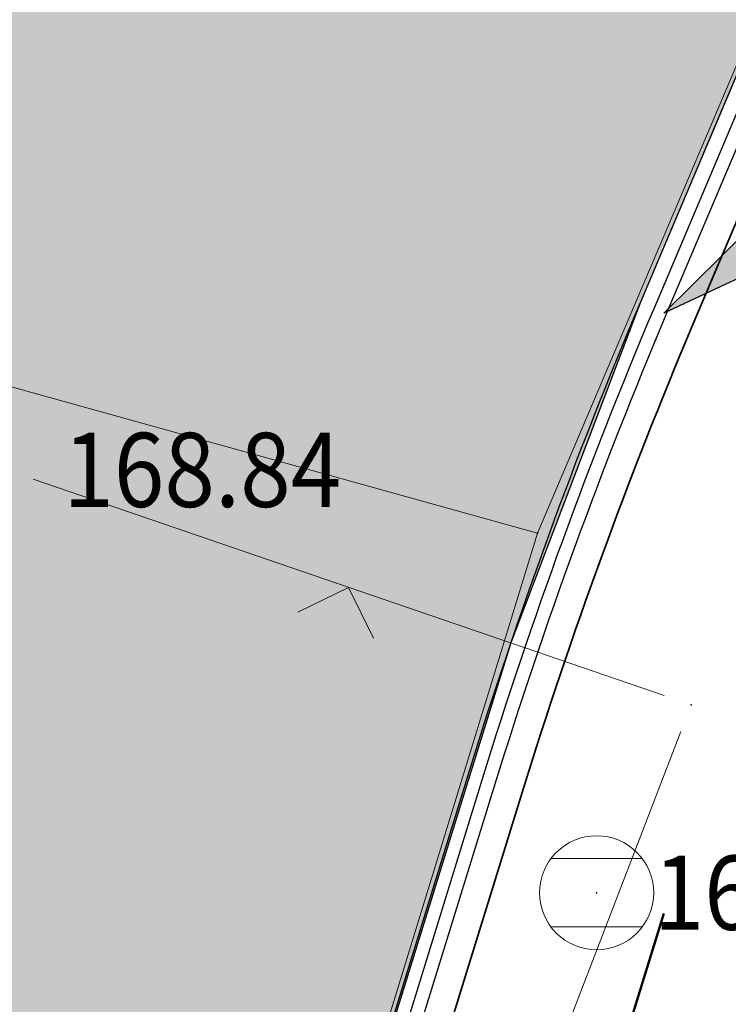
# Model space of a CAD drawing. Units: millimetres. Extents: x 7526996 to 7529524, y 4822978 to 4823892.
# Drawn here: x 7527280 to 7527286, y 4823420 to 4823429 of the extents above; entities that cross this region are included whole.
import ezdxf
from ezdxf.enums import TextEntityAlignment as Align

# ---------------------------------------------------------------- set-up
doc = ezdxf.new("R2010")
doc.units = ezdxf.units.MM
doc.header["$LTSCALE"] = 0.5
doc.header["$PDSIZE"] = 0.03
doc.linetypes.add('CRTICE', pattern=[3, 2, -1])
for name, color, linetype, lineweight in [('0 Saobraćaj', 7, 'Continuous', 30), ('0 TT mreza', 200, 'Continuous', 30), ('101_Parcele_granice', 7, 'Continuous', 15), ('107_Detalj_linije', 1, 'Continuous', 13), ('108_Topografski_znaci', 1, 'Continuous', 13), ('121_Detaljne_tacke_kote', 32, 'Continuous', 13), ('Saobraćaj', 7, 'Continuous', 30)]:
    doc.layers.add(name, color=color, linetype=linetype, lineweight=lineweight)
doc.layers.add('0_stanovanje_SRAFURA', color=7, linetype='Continuous', true_color=0xf3e17c)
for name, color, linetype in [('115_Katastarske_tacke', 7, 'Continuous'), ('120_Detaljne_tacke', 7, 'Continuous'), ('hidro - atm', 200, 'Continuous'), ('hidro - otpadne vode', 84, 'Continuous'), ('hidro - VOD', 160, 'Continuous')]:
    doc.layers.add(name, color=color, linetype=linetype)
doc.styles.add('kote', font='geodet__.shx')

# ---------------------------------------------------------------- blocks, each defined once
blk = doc.blocks.new('T1')
at = {"linetype": 'Continuous'}
blk.add_point((0, 0), dxfattribs=at)
blk.add_attdef('OZN-TAC', (0, 0), '', height=5)
blk = doc.blocks.new('T388')
at = {"linetype": 'Continuous'}
for p, q in [((-0.7999999999999972, 0.6000000000000015), (0.7999999999999972, 0.6000000000000015)), ((0.7999999999999972, -0.6000000000000015), (-0.7999999999999972, -0.6000000000000015))]:
    blk.add_line(p, q, dxfattribs=at)
blk.add_circle((0, 0), 1, dxfattribs=at)
blk = doc.blocks.new('L12')
at = {"linetype": 'Continuous'}
for p, q in [((-0.1749999999999998, 0.1749999999999998), (0, 0)), ((0, 0), (0.1749999999999998, 0.1749999999999998))]:
    blk.add_line(p, q, dxfattribs=at)
blk = doc.blocks.new('smer')
h = blk.add_hatch(color=256)
h.dxf.hatch_style = 1
h.paths.add_polyline_path([(-0.9975029630586496, 3.023024895228444), (1.683819104917347, 0.6066158600151538), (0, 0), (6.368672765791416, 0)])
h.paths.add_polyline_path([(4e-16, 0), (1.683819104917347, -0.6066158600151537), (-0.99750296305865, -3.023024895228445), (6.368672765791416, 0)])
for p, q in [((-0.9975029630586504, 3.023024895228445), (6.368672765791416, 0)), ((1.683819104917347, 0.6066158600151539), (-0.9975029630586504, 3.023024895228445))]:
    blk.add_line(p, q)

msp = doc.modelspace()

# ---------------------------------------------------------------- hatches: boundary and pattern name
at = {"layer": '0_stanovanje_SRAFURA'}
h = msp.add_hatch(color=9, dxfattribs=at)
h.dxf.hatch_style = 1
edge = h.paths.add_edge_path()
edge.add_arc((7527650.285378675, 4823202.758217472), 55.99999993690182, 71.15667285528713, 92.86623748569559, ccw=False)
edge.add_line((7527668.372340442, 4823255.756913749), (7527674.062233907, 4823253.815113426))
edge.add_arc((7527672.947481288, 4823250.31738012), 3.671077728092709, -16.30870897739021, 72.32254763227559, ccw=False)
edge.add_line((7527676.470844465, 4823249.286495252), (7527671.451167813, 4823230.737892259))
edge.add_line((7527671.451167813, 4823230.737892259), (7527670.4985, 4823228.163))
edge.add_line((7527670.4985, 4823228.163), (7527670.2383, 4823216.2651))
edge.add_line((7527670.2383, 4823216.2651), (7527669.501300002, 4823197.1273))
edge.add_line((7527669.501300002, 4823197.1273), (7527669.206, 4823197.111399999))
edge.add_line((7527669.206, 4823197.111399999), (7527668.483771986, 4823177.471157989))
edge.add_line((7527668.483771986, 4823177.471157989), (7527668.088380802, 4823176.825977921))
edge.add_line((7527668.088380802, 4823176.825977921), (7527667.053164458, 4823175.893759313))
edge.add_line((7527667.053164458, 4823175.893759313), (7527666.21414316, 4823175.515792653))
edge.add_line((7527666.21414316, 4823175.515792653), (7527645.32819281, 4823179.613810396))
edge.add_line((7527645.32819281, 4823179.613810396), (7527645.3215, 4823179.3639))
edge.add_line((7527645.3215, 4823179.3639), (7527623.7795, 4823180.321999999))
edge.add_line((7527623.7795, 4823180.321999999), (7527621.219180887, 4823182.998950103))
edge.add_line((7527621.219180887, 4823182.998950103), (7527618.430309812, 4823251.365863298))
edge.add_arc((7527624.428165735, 4823251.526251487), 6.000000004740846, 92.86623751140053, 181.531776841838, ccw=False)
edge.add_line((7527624.128139217, 4823257.518745465), (7527647.485131219, 4823258.688161217))
edge = h.paths.add_edge_path()
edge.add_line((7527672.776252422, 4823176.897516503), (7527674.112496505, 4823212.118483732))
edge.add_line((7527674.112496505, 4823212.118483732), (7527674.703489124, 4823226.31751973))
edge.add_arc((7527694.617830409, 4823224.468462943), 19.99999999530589, 164.8571657758372, 174.6952670594293, ccw=False)
edge.add_line((7527675.312278247, 4823229.692987371), (7527677.724970329, 4823238.608316128))
edge.add_line((7527677.724970329, 4823238.608316128), (7527680.137662414, 4823247.523644885))
edge.add_arc((7527683.724379539, 4823246.564602213), 3.712721721570158, 117.73512927032371, 165.0300407324466, ccw=False)
edge.add_line((7527681.996535238, 4823249.850763598), (7527698.9662, 4823244.5558))
edge.add_line((7527698.9662, 4823244.5558), (7527708.247, 4823241.5))
edge.add_line((7527708.247, 4823241.5), (7527724.3922, 4823235.866700001))
edge.add_line((7527724.3922, 4823235.866700001), (7527739.1992, 4823230.8596))
edge.add_line((7527739.1992, 4823230.8596), (7527755.4092, 4823225.322599999))
edge.add_line((7527755.4092, 4823225.322599999), (7527755.517199999, 4823225.631799999))
edge.add_line((7527755.517199999, 4823225.631799999), (7527768.6875, 4823221.2463))
edge.add_line((7527768.6875, 4823221.2463), (7527769.3595, 4823220.3215))
edge.add_line((7527769.3595, 4823220.3215), (7527772.806012873, 4823219.027768837))
edge.add_line((7527772.806012873, 4823219.027768837), (7527773.884986197, 4823219.37637661))
edge.add_line((7527773.884986197, 4823219.37637661), (7527775.4399, 4823218.903999999))
edge.add_line((7527775.4399, 4823218.903999999), (7527775.4778, 4823218.687199999))
edge.add_line((7527775.4778, 4823218.687199999), (7527795.773400001, 4823212.715))
edge.add_line((7527795.773400001, 4823212.715), (7527795.783400001, 4823212.526899999))
edge.add_line((7527795.783400001, 4823212.526899999), (7527800.445899999, 4823211.0467))
edge.add_line((7527800.445899999, 4823211.0467), (7527851.136598133, 4823197.950568645))
edge.add_line((7527851.136598133, 4823197.950568645), (7527846.0269, 4823176.6605))
edge.add_line((7527846.0269, 4823176.6605), (7527841.5306, 4823155.2163))
edge.add_line((7527841.5306, 4823155.2163), (7527839.4165, 4823145.672199999))
edge.add_line((7527839.4165, 4823145.672199999), (7527840.1299, 4823145.3543))
edge.add_line((7527840.1299, 4823145.3543), (7527838.540584412, 4823136.050682627))
edge.add_arc((7527835.310211542, 4823140.807487343), 5.749999999313791, 257.5246398399882, 304.18064685073745, ccw=False)
edge.add_line((7527834.068098027, 4823135.193250617), (7527793.241455032, 4823144.075229708))
edge.add_line((7527793.241455032, 4823144.075229708), (7527774.616408265, 4823148.821959952))
edge.add_line((7527774.616408265, 4823148.821959952), (7527773.596056363, 4823149.057157552))
edge.add_line((7527773.596056363, 4823149.057157552), (7527754.812400001, 4823153.211900001))
edge.add_line((7527754.812400001, 4823153.211900001), (7527675.66725743, 4823173.102673451))
edge.add_arc((7527676.523490336, 4823176.753613769), 3.749999998455424, 177.8007881941152, 256.801300281722, ccw=False)
edge = h.paths.add_edge_path()
edge.add_line((7527505.200200002, 4823203.8457), (7527506.553000001, 4823208.382299999))
edge.add_line((7527506.553000001, 4823208.382299999), (7527500.959599999, 4823210.0169))
edge.add_line((7527500.959599999, 4823210.0169), (7527503.4084, 4823213.3491))
edge.add_line((7527503.4084, 4823213.3491), (7527513.5569, 4823226.803399999))
edge.add_line((7527513.5569, 4823226.803399999), (7527527.349600001, 4823245.1638))
edge.add_line((7527527.349600001, 4823245.1638), (7527537.0237, 4823253.2656))
edge.add_line((7527537.0237, 4823253.2656), (7527542.087600001, 4823257.609600001))
edge.add_line((7527542.087600001, 4823257.609600001), (7527545.6376, 4823260.2065))
edge.add_line((7527545.6376, 4823260.2065), (7527554.135, 4823266.6333))
edge.add_line((7527554.135, 4823266.6333), (7527577.984500001, 4823283.8157))
edge.add_line((7527577.984500001, 4823283.8157), (7527586.2879, 4823300.9075))
edge.add_line((7527586.2879, 4823300.9075), (7527592.907599999, 4823314.3559))
edge.add_line((7527592.907599999, 4823314.3559), (7527600.998001493, 4823330.875282497))
edge.add_arc((7527602.849894107, 4823327.614455347), 3.749999993853139, 73.07722160406718, 119.5931579638945, ccw=False)
edge.add_line((7527603.941453703, 4823331.202072608), (7527685.295911508, 4823306.449365577))
edge.add_line((7527685.295911508, 4823306.449365577), (7527685.672999999, 4823305.337199999))
edge.add_line((7527685.672999999, 4823305.337199999), (7527697.226133454, 4823301.355525004))
edge.add_line((7527697.226133454, 4823301.355525004), (7527697.6499, 4823302.587))
edge.add_line((7527697.6499, 4823302.587), (7527715.7775, 4823296.611499999))
edge.add_line((7527715.7775, 4823296.611499999), (7527733.3075, 4823290.593099998))
edge.add_line((7527733.3075, 4823290.593099998), (7527734.232800188, 4823291.606336239))
edge.add_line((7527734.232800188, 4823291.606336239), (7527761.535661723, 4823283.725969485))
edge.add_line((7527761.535661723, 4823283.725969485), (7527761.4419, 4823283.278099999))
edge.add_line((7527761.4419, 4823283.278099999), (7527765.5529, 4823281.7947))
edge.add_line((7527765.5529, 4823281.7947), (7527766.2622, 4823281.8781))
edge.add_line((7527766.2622, 4823281.8781), (7527785.925499999, 4823276.630699999))
edge.add_line((7527785.925499999, 4823276.630699999), (7527799.658500001, 4823273.0135))
edge.add_line((7527799.658500001, 4823273.0135), (7527812.977372757, 4823269.430844573))
edge.add_line((7527812.977372757, 4823269.430844573), (7527828.721099999, 4823265.8882))
edge.add_line((7527828.721099999, 4823265.8882), (7527840.4954, 4823262.2612))
edge.add_line((7527840.4954, 4823262.2612), (7527848.3636, 4823260.754099999))
edge.add_line((7527848.3636, 4823260.754099999), (7527860.1913, 4823258.791699999))
edge.add_line((7527860.1913, 4823258.791699999), (7527866.109901642, 4823258.032745841))
edge.add_arc((7527864.96064686, 4823254.463192129), 3.750000035529791, 51.300122401816395, 72.15349955295028, ccw=False)
edge.add_line((7527867.305300592, 4823257.389811194), (7527867.223000001, 4823257.0341))
edge.add_line((7527867.223000001, 4823257.0341), (7527862.8905, 4823240.178299999))
edge.add_line((7527862.8905, 4823240.178299999), (7527858.4317, 4823224.223199999))
edge.add_line((7527858.4317, 4823224.223199999), (7527857.4755, 4823220.9918))
edge.add_line((7527857.4755, 4823220.9918), (7527852.323099999, 4823202.4521))
edge.add_line((7527852.323099999, 4823202.4521), (7527843.2773, 4823204.8611))
edge.add_line((7527843.2773, 4823204.8611), (7527828.1283, 4823208.9652))
edge.add_line((7527828.1283, 4823208.9652), (7527826.7072, 4823210.3399))
edge.add_line((7527826.7072, 4823210.3399), (7527822.691888152, 4823211.475269898))
edge.add_line((7527822.691888152, 4823211.475269898), (7527820.861659314, 4823210.950318594))
edge.add_line((7527820.861659314, 4823210.950318594), (7527801.7464, 4823216.4187))
edge.add_line((7527801.7464, 4823216.4187), (7527791.7434, 4823219.375999998))
edge.add_line((7527791.7434, 4823219.375999998), (7527787.889900003, 4823220.480999999))
edge.add_line((7527787.889900003, 4823220.480999999), (7527787.2463, 4823221.0427))
edge.add_line((7527787.2463, 4823221.0427), (7527787.093399999, 4823221.9016))
edge.add_line((7527787.093399999, 4823221.9016), (7527782.7771, 4823223.114900001))
edge.add_line((7527782.7771, 4823223.114900001), (7527781.7462, 4823222.4703))
edge.add_line((7527781.7462, 4823222.4703), (7527780.2262, 4823222.4049))
edge.add_line((7527780.2262, 4823222.4049), (7527770.721199999, 4823225.4164))
edge.add_line((7527770.721199999, 4823225.4164), (7527759.9096, 4823229.2526))
edge.add_line((7527759.9096, 4823229.2526), (7527759.2353, 4823230.2189))
edge.add_line((7527759.2353, 4823230.2189), (7527756.4426, 4823231.1541))
edge.add_line((7527756.4426, 4823231.1541), (7527755.319299999, 4823230.8091))
edge.add_line((7527755.319299999, 4823230.8091), (7527741.607900001, 4823235.6217))
edge.add_line((7527741.607900001, 4823235.6217), (7527724.016200001, 4823241.633000001))
edge.add_line((7527724.016200001, 4823241.633000001), (7527723.5037, 4823242.426))
edge.add_line((7527723.5037, 4823242.426), (7527719.7249, 4823243.7171))
edge.add_line((7527719.7249, 4823243.7171), (7527718.8977, 4823243.513))
edge.add_line((7527718.8977, 4823243.513), (7527706.119300001, 4823247.8652))
edge.add_line((7527706.119300001, 4823247.8652), (7527688.1774, 4823253.711799999))
edge.add_line((7527688.1774, 4823253.711799999), (7527688.500753359, 4823254.735005808))
edge.add_line((7527688.500753359, 4823254.735005808), (7527680.740500001, 4823257.1874))
edge.add_line((7527680.740500001, 4823257.1874), (7527680.1895, 4823256.320899999))
edge.add_line((7527680.1895, 4823256.320899999), (7527671.9302, 4823258.856999999))
edge.add_line((7527671.9302, 4823258.856999999), (7527659.455900001, 4823262.6065))
edge.add_line((7527659.455900001, 4823262.6065), (7527657.1747, 4823263.8937))
edge.add_line((7527657.1747, 4823263.8937), (7527653.731625974, 4823264.830749189))
edge.add_line((7527653.731625974, 4823264.830749189), (7527650.927400001, 4823265.082499999))
edge.add_line((7527650.927400001, 4823265.082499999), (7527650.721434284, 4823262.75663285))
edge.add_line((7527650.721434284, 4823262.75663285), (7527623.928121543, 4823261.513741451))
edge.add_arc((7527624.428165731, 4823251.526251482), 10.00000000403354, 92.86623747977976, 137.0973358990301)
edge.add_line((7527617.103053265, 4823258.333800779), (7527614.7473, 4823258.396499999))
edge.add_line((7527614.7473, 4823258.396499999), (7527614.839480312, 4823254.364756716))
edge.add_line((7527614.839480312, 4823254.364756716), (7527614.431739197, 4823251.25893784))
edge.add_line((7527614.431739197, 4823251.25893784), (7527615.9239, 4823204.661200001))
edge.add_line((7527615.9239, 4823204.661200001), (7527617.191915873, 4823182.037086988))
edge.add_line((7527617.191915873, 4823182.037086988), (7527616.232904186, 4823179.976295349))
edge.add_line((7527616.232904186, 4823179.976295349), (7527597.222999999, 4823180.982200001))
edge.add_line((7527597.222999999, 4823180.982200001), (7527567.5572, 4823186.3857))
edge.add_line((7527567.5572, 4823186.3857), (7527567.6496, 4823187.3963))
edge.add_line((7527567.6496, 4823187.3963), (7527549.6464, 4823191.738300001))
edge.add_line((7527549.6464, 4823191.738300001), (7527535.3403, 4823195.863699999))
edge.add_line((7527535.3403, 4823195.863699999), (7527520.288599999, 4823199.818099999))
edge.add_line((7527520.288599999, 4823199.818099999), (7527505.200200002, 4823203.8457))
edge = h.paths.add_edge_path()
edge.add_line((7527669.8822, 4823520.6013), (7527674.1903, 4823521.444))
edge.add_line((7527674.1903, 4823521.444), (7527690.8569, 4823516.8601))
edge.add_line((7527690.8569, 4823516.8601), (7527704.511315745, 4823513.142631906))
edge.add_line((7527704.511315745, 4823513.142631906), (7527704.350481058, 4823512.554216914))
edge.add_line((7527704.350481058, 4823512.554216914), (7527717.2345, 4823508.9842))
edge.add_line((7527717.2345, 4823508.9842), (7527723.825999998, 4823507.190399999))
edge.add_line((7527723.825999998, 4823507.190399999), (7527729.3642, 4823505.6193))
edge.add_line((7527729.3642, 4823505.6193), (7527741.005800001, 4823502.499099999))
edge.add_line((7527741.005800001, 4823502.499099999), (7527755.7848, 4823498.3497))
edge.add_line((7527755.7848, 4823498.3497), (7527766.8756, 4823494.201699999))
edge.add_line((7527766.8756, 4823494.201699999), (7527770.4012, 4823494.029799999))
edge.add_line((7527770.4012, 4823494.029799999), (7527783.736199998, 4823488.7384))
edge.add_line((7527783.736199998, 4823488.7384), (7527784.1841, 4823487.6562))
edge.add_line((7527784.1841, 4823487.6562), (7527789.0065, 4823485.853))
edge.add_line((7527789.0065, 4823485.853), (7527789.317999999, 4823486.5576))
edge.add_line((7527789.317999999, 4823486.5576), (7527806.327100001, 4823480.7893))
edge.add_line((7527806.327100001, 4823480.7893), (7527817.561000001, 4823476.6876))
edge.add_line((7527817.561000001, 4823476.6876), (7527832.722299999, 4823471.2237))
edge.add_line((7527832.722299999, 4823471.2237), (7527840.452600001, 4823468.5942))
edge.add_line((7527840.452600001, 4823468.5942), (7527842.8482, 4823466.6873))
edge.add_line((7527842.8482, 4823466.6873), (7527852.390599999, 4823464.1607))
edge.add_line((7527852.390599999, 4823464.1607), (7527864.1488, 4823459.7473))
edge.add_line((7527864.1488, 4823459.7473), (7527878.970499999, 4823454.6818))
edge.add_line((7527878.970499999, 4823454.6818), (7527883.8857, 4823452.9821))
edge.add_line((7527883.8857, 4823452.9821), (7527889.3171, 4823451.177699999))
edge.add_line((7527889.3171, 4823451.177699999), (7527901.114, 4823447.516999999))
edge.add_line((7527901.114, 4823447.516999999), (7527906.703, 4823445.535))
edge.add_line((7527906.703, 4823445.535), (7527908.234, 4823444.469))
edge.add_line((7527908.234, 4823444.469), (7527908.998, 4823443.399))
edge.add_line((7527908.998, 4823443.399), (7527907.937000001, 4823432.449))
edge.add_line((7527907.937000001, 4823432.449), (7527907.7225, 4823430.652))
edge.add_line((7527907.7225, 4823430.652), (7527907.480551383, 4823428.606511422))
edge.add_line((7527907.480551383, 4823428.606511422), (7527907.281, 4823426.8))
edge.add_line((7527907.281, 4823426.8), (7527906.033999999, 4823416.996))
edge.add_line((7527906.033999999, 4823416.996), (7527904.355, 4823407.063999999))
edge.add_line((7527904.355, 4823407.063999999), (7527903.221999999, 4823400.122999999))
edge.add_line((7527903.221999999, 4823400.122999999), (7527902.909804598, 4823398.48410401))
edge.add_line((7527902.909804598, 4823398.48410401), (7527902.621, 4823396.968000004))
edge.add_line((7527902.621, 4823396.968000004), (7527902.552, 4823395.772))
edge.add_line((7527902.552, 4823395.772), (7527900.728999999, 4823387.605))
edge.add_line((7527900.728999999, 4823387.605), (7527894.44347512, 4823359.939631034))
edge.add_line((7527894.44347512, 4823359.939631034), (7527889.811000001, 4823341.988))
edge.add_line((7527889.811000001, 4823341.988), (7527884.7808, 4823321.319299999))
edge.add_line((7527884.7808, 4823321.319299999), (7527879.321499999, 4823300.9775))
edge.add_line((7527879.321499999, 4823300.9775), (7527874.023999998, 4823281.435100001))
edge.add_line((7527874.023999998, 4823281.435100001), (7527869.007299999, 4823262.8238))
edge.add_line((7527869.007299999, 4823262.8238), (7527860.778, 4823264.044800001))
edge.add_line((7527860.778, 4823264.044800001), (7527842.689690597, 4823267.085515808))
edge.add_line((7527842.689690597, 4823267.085515808), (7527818.221358717, 4823272.25090823))
edge.add_line((7527818.221358717, 4823272.25090823), (7527808.614705932, 4823274.775060993))
edge.add_line((7527808.614705932, 4823274.775060993), (7527779.804899999, 4823283.219))
edge.add_line((7527779.804899999, 4823283.219), (7527764.465717015, 4823287.714800001))
edge.add_line((7527764.465717015, 4823287.714800001), (7527726.4859, 4823298.720999999))
edge.add_line((7527726.4859, 4823298.720999999), (7527705.115616736, 4823304.917714968))
edge.add_line((7527705.115616736, 4823304.917714968), (7527704.451399999, 4823306.0734))
edge.add_line((7527704.451399999, 4823306.0734), (7527700.7251, 4823307.2621))
edge.add_line((7527700.7251, 4823307.2621), (7527699.2641, 4823306.8557))
edge.add_line((7527699.2641, 4823306.8557), (7527686.8793, 4823310.703))
edge.add_line((7527686.8793, 4823310.703), (7527686.700400001, 4823310.6342))
edge.add_line((7527686.700400001, 4823310.6342), (7527668.677699999, 4823316.0109))
edge.add_line((7527668.677699999, 4823316.0109), (7527643.6163, 4823323.5465))
edge.add_line((7527643.6163, 4823323.5465), (7527608.8392, 4823334.2373))
edge.add_line((7527608.8392, 4823334.2373), (7527605.391090117, 4823335.300519004))
edge.add_arc((7527607.881650302, 4823338.104018591), 3.749999996019411, 167.3556344626171, 228.3828985612165, ccw=False)
edge.add_line((7527604.22259697, 4823338.924889287), (7527616.9545, 4823365.3367))
edge.add_line((7527616.9545, 4823365.3367), (7527625.6254, 4823380.8625))
edge.add_line((7527625.6254, 4823380.8625), (7527634.886845255, 4823398.549290622))
edge.add_line((7527634.886845255, 4823398.549290622), (7527637.348402622, 4823404.235604143))
edge.add_line((7527637.348402622, 4823404.235604143), (7527642.730580506, 4823419.040564961))
edge.add_line((7527642.730580506, 4823419.040564961), (7527647.906828502, 4823436.955584764))
edge.add_line((7527647.906828502, 4823436.955584764), (7527650.533500003, 4823447.650400009))
edge.add_line((7527650.533500003, 4823447.650400009), (7527653.958100001, 4823462.8688))
edge.add_line((7527653.958100001, 4823462.8688), (7527658.500799999, 4823482.164))
edge.add_line((7527658.500799999, 4823482.164), (7527664.001855066, 4823501.785502718))
edge.add_line((7527664.001855066, 4823501.785502718), (7527667.453, 4823514.7603))
edge.add_line((7527667.453, 4823514.7603), (7527669.8822, 4823520.6013))
edge = h.paths.add_edge_path()
edge.add_line((7527453.759972444, 4823363.235521735), (7527454.385225329, 4823364.633222455))
edge.add_line((7527454.385225329, 4823364.633222455), (7527455.010478213, 4823366.030923177))
edge.add_arc((7527473.267009622, 4823357.86397534), 19.99999939940543, 147.9923910193438, 155.8989364929175, ccw=False)
edge.add_arc((7527473.267010686, 4823357.863974676), 20.00000065377764, 140.0858460383751, 147.9923910189178, ccw=False)
edge.add_line((7527457.926876803, 4823370.696757642), (7527459.722693834, 4823372.843452837))
edge.add_line((7527459.722693834, 4823372.843452837), (7527461.518510866, 4823374.990148034))
edge.add_arc((7527446.178376622, 4823387.822931302), 20.00000112660853, 320.085846040942, 324.8148850442624)
edge.add_arc((7527446.178378296, 4823387.822930119), 19.99999907629091, 324.8148850456687, 329.5439245336992)
edge.add_line((7527463.418737504, 4823377.685377287), (7527488.301419456, 4823420.001938331))
edge.add_arc((7527493.258022953, 4823417.08739175), 5.749999998083135, 66.57442204308711, 149.5439244541584, ccw=False)
edge.add_line((7527495.54397889, 4823422.363460877), (7527610.163177813, 4823372.702542493))
edge.add_arc((7527608.672336982, 4823369.261627842), 3.750000003052842, 4.873242408384385, 66.57442200281668, ccw=False)
edge.add_line((7527612.408781027, 4823369.58019639), (7527600.2112, 4823345.2551))
edge.add_line((7527600.2112, 4823345.2551), (7527587.136712029, 4823317.306401492))
edge.add_line((7527587.136712029, 4823317.306401492), (7527586.417589262, 4823316.737767759))
edge.add_line((7527586.417589262, 4823316.737767759), (7527577.794498148, 4823300.526707588))
edge.add_arc((7527536.706036451, 4823319.510342197), 45.26190525980535, 313.24152974613185, 335.2021834590743, ccw=False)
edge.add_line((7527567.713849999, 4823286.5383), (7527539.470153763, 4823266.064990927))
edge.add_line((7527539.470153763, 4823266.064990927), (7527538.3451, 4823266.5341))
edge.add_line((7527538.3451, 4823266.5341), (7527528.7726, 4823276.8286))
edge.add_line((7527528.7726, 4823276.8286), (7527518.418111366, 4823287.909808983))
edge.add_line((7527518.418111366, 4823287.909808983), (7527507.465900001, 4823300.0825))
edge.add_line((7527507.465900001, 4823300.0825), (7527476.129661388, 4823335.49753895))
edge.add_line((7527476.129661388, 4823335.49753895), (7527464.3245, 4823348.1821))
edge.add_line((7527464.3245, 4823348.1821), (7527454.399964474, 4823359.190892187))
edge.add_arc((7527457.183072182, 4823361.704218964), 3.749999999869297, 155.8989363860009, 222.0840833656465, ccw=False)
edge = h.paths.add_edge_path()
edge.add_arc((7527452.174645041, 4823351.583765049), 2.999999997437241, 68.78684558159563, 100.75560557959608, ccw=False)
edge.add_line((7527453.260160873, 4823354.380487303), (7527471.587199999, 4823333.978099999))
edge.add_line((7527471.587199999, 4823333.978099999), (7527483.4533, 4823321.075))
edge.add_line((7527483.4533, 4823321.075), (7527494.2697, 4823308.9721))
edge.add_line((7527494.2697, 4823308.9721), (7527508.416, 4823293.076))
edge.add_line((7527508.416, 4823293.076), (7527520.6701, 4823280.0003))
edge.add_line((7527520.6701, 4823280.0003), (7527534.044852028, 4823264.985965474))
edge.add_arc((7527531.283212298, 4823262.449068557), 3.749999997521194, 25.247933473074283, 42.57119718384462, ccw=False)
edge.add_line((7527534.674976783, 4823264.048578998), (7527520.4342, 4823251.4837))
edge.add_line((7527520.4342, 4823251.4837), (7527514.857999999, 4823242.0843))
edge.add_line((7527514.857999999, 4823242.0843), (7527505.419773618, 4823228.49254625))
edge.add_arc((7527505.170903878, 4823232.484796727), 4.000000002197445, 225.4033072371501, 273.567100323612, ccw=False)
edge.add_line((7527502.362456067, 4823229.636530427), (7527482.085780595, 4823249.727176802))
edge.add_line((7527482.085780595, 4823249.727176802), (7527481.8288, 4823250.420599999))
edge.add_line((7527481.8288, 4823250.420599999), (7527465.485, 4823268.4633))
edge.add_line((7527465.485, 4823268.4633), (7527456.2231, 4823279.105000001))
edge.add_line((7527456.2231, 4823279.105000001), (7527451.2397, 4823285.532599999))
edge.add_line((7527451.2397, 4823285.532599999), (7527446.9874, 4823291.552699999))
edge.add_line((7527446.9874, 4823291.552699999), (7527433.097500001, 4823309.1099))
edge.add_line((7527433.097500001, 4823309.1099), (7527432.4577, 4823309.2301))
edge.add_line((7527432.4577, 4823309.2301), (7527427.0649, 4823316.2571))
edge.add_line((7527427.0649, 4823316.2571), (7527426.4394, 4823318.002399999))
edge.add_line((7527426.4394, 4823318.002399999), (7527426.168799999, 4823320.390700001))
edge.add_line((7527426.168799999, 4823320.390700001), (7527426.426899998, 4823322.873))
edge.add_line((7527426.426899998, 4823322.873), (7527427.6895, 4823325.3522))
edge.add_line((7527427.6895, 4823325.3522), (7527442.571353515, 4823340.527309209))
edge.add_arc((7527425.527658624, 4823357.424423307), 24.00000000729647, 315.2474427916697, 339.4271278036861)
edge.add_line((7527447.997083043, 4823348.990861384), (7527448.681525016, 4823350.814410836))
edge.add_line((7527448.681525016, 4823350.814410836), (7527449.36596699, 4823352.637960286))
edge.add_arc((7527452.17464504, 4823351.583765043), 2.9999999994161, 100.75560553468898, 159.4271277407032, ccw=False)
edge = h.paths.add_edge_path(flags=17)
edge.add_line((7527350.305854202, 4823417.832316602), (7527388.696828275, 4823511.198330227))
edge.add_arc((7527392.165075053, 4823509.772229156), 3.749999998275881, 68.5069514347125, 157.648128719272, ccw=False)
edge.add_line((7527393.539031331, 4823513.261461756), (7527427.370964887, 4823499.939450083))
edge.add_arc((7527425.264231928, 4823494.589293428), 5.750000000438293, -22.480413425587187, 68.50695144878438, ccw=False)
edge.add_line((7527430.577291148, 4823492.390679833), (7527392.362664432, 4823400.043131693))
edge.add_arc((7527388.897625812, 4823401.477010123), 3.750000000406176, 255.0685828411112, 337.51958659053776, ccw=False)
edge.add_line((7527387.931390872, 4823397.853629101), (7527360.693270938, 4823405.11712775))
edge.add_arc((7527363.269897445, 4823414.779477146), 10.00000000176562, 219.8326186399475, 255.0685828129256, ccw=False)
edge.add_line((7527355.590707615, 4823408.37400733), (7527350.894404798, 4823414.004164348))
edge.add_arc((7527353.77410098, 4823416.406215527), 3.74999999615012, 157.6481286449847, 219.8326186449907, ccw=False)
edge = h.paths.add_edge_path(flags=17)
edge.add_line((7527306.537602822, 4823463.932868669), (7527334.60084089, 4823530.439204548))
edge.add_arc((7527339.898517125, 4823528.203779194), 5.749999999902084, 68.50695145741918, 157.1220363720214, ccw=False)
edge.add_line((7527342.005250082, 4823533.553935852), (7527382.837515841, 4823517.475401052))
edge.add_arc((7527381.463559566, 4823513.98616845), 3.749999999743956, -22.351871288477014, 68.50695149007328, ccw=False)
edge.add_line((7527384.931806345, 4823512.560067378), (7527348.913724082, 4823424.964874997))
edge.add_arc((7527345.445477301, 4823426.390976069), 3.749999998630056, 219.8326186176466, 337.6481287061116, ccw=False)
edge.add_line((7527342.565781115, 4823423.98892489), (7527336.811742441, 4823430.608252655))
edge.add_line((7527336.811742441, 4823430.608252655), (7527307.352539672, 4823459.811801462))
edge.add_arc((7527309.99260906, 4823462.474982567), 3.749999997196535, 157.1220363193534, 225.2496950597914, ccw=False)
edge = h.paths.add_edge_path()
edge.add_line((7527428.363200134, 4823503.847676823), (7527343.924922953, 4823537.09696517))
edge.add_arc((7527340.169442465, 4823527.559729388), 10.25000000265168, 68.5069514623884, 109.131090095416)
edge.add_line((7527336.810203782, 4823537.243634361), (7527337.1194, 4823537.997399999))
edge.add_line((7527337.1194, 4823537.997399999), (7527334.6556, 4823539.1538))
edge.add_line((7527334.6556, 4823539.1538), (7527332.967511358, 4823534.853198271))
edge.add_arc((7527340.169442477, 4823527.559729383), 10.2500000120857, 134.6381846616403, 157.1220363657831)
edge.add_line((7527330.725758743, 4823531.544618064), (7527325.9313, 4823521.0383))
edge.add_line((7527325.9313, 4823521.0383), (7527321.0215, 4823509.7532))
edge.add_line((7527321.0215, 4823509.7532), (7527317.0437, 4823500.3408))
edge.add_line((7527317.0437, 4823500.3408), (7527309.9382, 4823483.3303))
edge.add_line((7527309.9382, 4823483.3303), (7527303.456491442, 4823467.878109517))
edge.add_arc((7527300.97819375, 4823470.692455006), 3.749999998220673, 243.6907414282785, 311.3669742217129, ccw=False)
edge.add_line((7527299.316133562, 4823467.330899427), (7527291.412403554, 4823474.197634127))
edge.add_line((7527291.412403554, 4823474.197634127), (7527274.722999999, 4823486.0782))
edge.add_line((7527274.722999999, 4823486.0782), (7527253.7462, 4823498.3948))
edge.add_line((7527253.7462, 4823498.3948), (7527241.649899999, 4823503.9969))
edge.add_line((7527241.649899999, 4823503.9969), (7527237.2183, 4823506.6033))
edge.add_line((7527237.2183, 4823506.6033), (7527245.399500001, 4823533.805100001))
edge.add_line((7527245.399500001, 4823533.805100001), (7527252.1333, 4823555.6696))
edge.add_line((7527252.1333, 4823555.6696), (7527262.441907552, 4823593.896332784))
edge.add_line((7527262.441907552, 4823593.896332784), (7527270.3961, 4823620.2114))
edge.add_line((7527270.3961, 4823620.2114), (7527274.9643, 4823622.0291))
edge.add_line((7527274.9643, 4823622.0291), (7527276.4324, 4823622.2268))
edge.add_line((7527276.4324, 4823622.2268), (7527286.5964, 4823621.1743))
edge.add_line((7527286.5964, 4823621.1743), (7527309.714700001, 4823618.1116))
edge.add_line((7527309.714700001, 4823618.1116), (7527331.554900014, 4823614.885799997))
edge.add_line((7527331.554900014, 4823614.885799997), (7527347.9338, 4823612.4254))
edge.add_line((7527347.9338, 4823612.4254), (7527369.6533, 4823609.0757))
edge.add_line((7527369.6533, 4823609.0757), (7527382.297, 4823607.0601))
edge.add_line((7527382.297, 4823607.0601), (7527397.7999, 4823604.144299999))
edge.add_line((7527397.7999, 4823604.144299999), (7527416.4574, 4823600.3625))
edge.add_line((7527416.4574, 4823600.3625), (7527433.4252, 4823596.5149))
edge.add_line((7527433.4252, 4823596.5149), (7527463.6426, 4823588.8198))
edge.add_line((7527463.6426, 4823588.8198), (7527475.186800001, 4823585.549499999))
edge.add_line((7527475.186800001, 4823585.549499999), (7527486.941915516, 4823581.945689853))
edge.add_line((7527486.941915516, 4823581.945689853), (7527512.4151, 4823573.6149))
edge.add_line((7527512.4151, 4823573.6149), (7527553.106988435, 4823558.160292257))
edge.add_line((7527553.106988435, 4823558.160292257), (7527588.1398, 4823543.5715))
edge.add_line((7527588.1398, 4823543.5715), (7527598.3992, 4823539.870799999))
edge.add_line((7527598.3992, 4823539.870799999), (7527629.22, 4823525.99))
edge.add_line((7527629.22, 4823525.99), (7527655.86185956, 4823517.57732959))
edge.add_line((7527655.86185956, 4823517.57732959), (7527656.740000001, 4823517.3))
edge.add_line((7527656.740000001, 4823517.3), (7527661.2538, 4823522.3542))
edge.add_line((7527661.2538, 4823522.3542), (7527661.705, 4823520.9266))
edge.add_line((7527661.705, 4823520.9266), (7527661.4802, 4823519.4524))
edge.add_line((7527661.4802, 4823519.4524), (7527656.5714, 4823502.8584))
edge.add_line((7527656.5714, 4823502.8584), (7527649.366399999, 4823478.3974))
edge.add_line((7527649.366399999, 4823478.3974), (7527646.388299999, 4823467.223299999))
edge.add_line((7527646.388299999, 4823467.223299999), (7527644.4736, 4823459.5815))
edge.add_line((7527644.4736, 4823459.5815), (7527643.668300001, 4823459.8923))
edge.add_line((7527643.668300001, 4823459.8923), (7527640.8364, 4823446.5343))
edge.add_line((7527640.8364, 4823446.5343), (7527641.4864, 4823446.043999999))
edge.add_line((7527641.4864, 4823446.043999999), (7527639.3825, 4823435.760099999))
edge.add_line((7527639.3825, 4823435.760099999), (7527635.8909, 4823420.822800001))
edge.add_line((7527635.8909, 4823420.822800001), (7527629.578083723, 4823403.727250131))
edge.add_line((7527629.578083723, 4823403.727250131), (7527624.131772015, 4823392.590671569))
edge.add_line((7527624.131772015, 4823392.590671569), (7527615.14148137, 4823375.979041645))
edge.add_arc((7527613.915446223, 4823379.522957255), 3.750000004160824, 246.57442207201478, 289.0833148330722, ccw=False)
edge.add_line((7527612.424605393, 4823376.082042602), (7527515.503053002, 4823418.075123587))
edge.add_line((7527515.503053002, 4823418.075123587), (7527511.275641427, 4823419.906728966))
edge.add_line((7527511.275641427, 4823419.906728966), (7527497.539893365, 4823425.85799952))
edge.add_arc((7527493.464928432, 4823416.452832813), 10.24999999877788, 66.57442205378206, 149.5439244483035)
edge.add_line((7527484.629243937, 4823421.648328894), (7527459.174270084, 4823378.358503582))
edge.add_arc((7527454.019451274, 4823381.534553095), 6.054704572797657, 226.1159721770523, 328.36144282103413, ccw=False)
edge.add_arc((7527429.831127965, 4823342.524561383), 40.00000000972644, 60.01455991796733, 71.49375416704059)
edge.add_line((7527442.527449233, 4823380.456123795), (7527401.998272251, 4823394.021909617))
edge.add_line((7527401.998272251, 4823394.021909617), (7527399.179426126, 4823394.851609899))
edge.add_arc((7527400.10543942, 4823398.485478277), 3.750000001055472, 157.5195865959787, 255.70367383103542, ccw=False)
edge.add_line((7527396.640400797, 4823399.919356707), (7527434.078825208, 4823490.391173332))
edge.add_arc((7527424.607719649, 4823494.310441045), 10.2499999974663, 337.5195865580702, 428.5069514654757)
edge = h.paths.add_edge_path()
edge.add_line((7527357.885306769, 4823355.584469753), (7527348.354973281, 4823361.185046759))
edge.add_arc((7527305.796345326, 4823288.764309186), 84.00000026026727, 59.55903356878712, 66.16045024529981)
edge.add_line((7527339.747194323, 4823365.597504461), (7527320.627271567, 4823374.046165327))
edge.add_arc((7527037.679765788, 4822733.715757567), 700.0587990517411, 66.1604502627147, 68.45033888106954)
edge.add_arc((7527269.698941499, 4823321.236881032), 68.38327442115931, 68.45033888140229, 70.64155593097304)
edge.add_arc((7527284.865085656, 4823364.403385752), 22.63003346233032, 70.64155593088502, 77.26624603845421)
edge.add_line((7527289.85321734, 4823386.476830359), (7527285.47681238, 4823387.55519065))
edge.add_line((7527285.47681238, 4823387.55519065), (7527283.440000001, 4823388.2312))
edge.add_line((7527283.440000001, 4823388.2312), (7527281.387424251, 4823388.612163057))
edge.add_arc((7527282.853255778, 4823392.063805846), 3.750000001754581, 162.8455060314406, 246.9902100289093, ccw=False)
edge.add_line((7527279.270082321, 4823393.169865522), (7527282.126911199, 4823402.42480324))
edge.add_line((7527282.126911199, 4823402.42480324), (7527282.552299999, 4823402.2854))
edge.add_line((7527282.552299999, 4823402.2854), (7527291.0977, 4823424.4602))
edge.add_line((7527291.0977, 4823424.4602), (7527300.081299999, 4823443.3855))
edge.add_line((7527300.081299999, 4823443.3855), (7527303.4272, 4823451.530799999))
edge.add_line((7527303.4272, 4823451.530799999), (7527304.14426392, 4823455.289771826))
edge.add_arc((7527304.653684331, 4823451.574534161), 3.750000008297274, 45.24969512947803, 97.80751056591208, ccw=False)
edge.add_line((7527307.293753724, 4823454.237715278), (7527333.995668421, 4823427.767526145))
edge.add_line((7527333.995668421, 4823427.767526145), (7527336.296085664, 4823425.26067884))
edge.add_line((7527336.296085664, 4823425.26067884), (7527352.519031684, 4823405.811819403))
edge.add_arc((7527363.26989744, 4823414.779477137), 13.99999999085572, 219.832618625818, 255.0685828252997)
edge.add_line((7527359.662620336, 4823401.252187992), (7527375.405056163, 4823397.054205104))
edge.add_arc((7527374.438821223, 4823393.43082408), 3.749999999927212, -18.8213053511908, 75.06858281361298, ccw=False)
edge.add_line((7527377.988306325, 4823392.221007769), (7527366.604384922, 4823358.821673465))
edge.add_arc((7527360.925208757, 4823360.757379562), 5.999999999994267, 239.5590335572989, 341.17869467582244, ccw=False)
edge = h.paths.add_edge_path()
edge.add_line((7527272.312703064, 4823391.125493897), (7527269.327277081, 4823391.534488212))
edge.add_arc((7527259.750827182, 4823357.995225294), 34.87965810901125, 74.06439150120481, 94.6738364130395)
edge.add_line((7527256.908714227, 4823392.758898053), (7527243.110872027, 4823391.520862704))
edge.add_line((7527243.110872027, 4823391.520862704), (7527208.309427975, 4823394.435237296))
edge.add_line((7527208.309427975, 4823394.435237296), (7527205.268621359, 4823394.755133826))
edge.add_line((7527205.268621359, 4823394.755133826), (7527203.468067448, 4823396.227601569))
edge.add_line((7527203.468067448, 4823396.227601569), (7527204.445199999, 4823399.6663))
edge.add_line((7527204.445199999, 4823399.6663), (7527211.034499999, 4823422.026999999))
edge.add_line((7527211.034499999, 4823422.026999999), (7527215.551300001, 4823436.6376))
edge.add_line((7527215.551300001, 4823436.6376), (7527235.2549, 4823501.5802))
edge.add_line((7527235.2549, 4823501.5802), (7527254.198863064, 4823492.566478412))
edge.add_line((7527254.198863064, 4823492.566478412), (7527273.065200001, 4823482.2261))
edge.add_line((7527273.065200001, 4823482.2261), (7527282.4416, 4823474.45))
edge.add_line((7527282.4416, 4823474.45), (7527290.3348, 4823468.0263))
edge.add_line((7527290.3348, 4823468.0263), (7527298.6598, 4823461.6885))
edge.add_line((7527298.6598, 4823461.6885), (7527299.314339437, 4823461.035016271))
edge.add_line((7527299.314339437, 4823461.035016271), (7527299.3767858, 4823460.794652923))
edge.add_line((7527299.3767858, 4823460.794652923), (7527299.172211457, 4823458.51253836))
edge.add_line((7527299.172211457, 4823458.51253836), (7527285.501476037, 4823426.166408435))
edge.add_line((7527285.501476037, 4823426.166408435), (7527284.364702104, 4823423.178361522))
edge.add_line((7527284.364702104, 4823423.178361522), (7527279.61977607, 4823407.864383133))
edge.add_line((7527279.61977607, 4823407.864383133), (7527275.251719117, 4823393.713694803))
edge.add_arc((7527271.668545669, 4823394.819754477), 3.749999995113952, 279.8910551322768, 342.84550602925464, ccw=False)
edge = h.paths.add_edge_path()
edge.add_line((7527386.542415471, 4823394.084242623), (7527399.658262275, 4823390.568555064))
edge.add_line((7527399.658262275, 4823390.568555064), (7527420.993228616, 4823383.445860466))
edge.add_line((7527420.993228616, 4823383.445860466), (7527441.257817106, 4823376.662967556))
edge.add_line((7527441.257817106, 4823376.662967556), (7527444.614625151, 4823375.34906765))
edge.add_line((7527444.614625151, 4823375.34906765), (7527450.750500305, 4823372.016965876))
edge.add_arc((7527447.670692477, 4823369.464558438), 3.999999997157417, -19.72084387656122, 39.650425137830325, ccw=False)
edge.add_line((7527451.436083873, 4823368.11480749), (7527447.407227586, 4823357.379521846))
edge.add_line((7527447.407227586, 4823357.379521846), (7527446.3032, 4823357.6103))
edge.add_line((7527446.3032, 4823357.6103), (7527444.241823982, 4823349.042482361))
edge.add_line((7527444.241823982, 4823349.042482361), (7527442.795380888, 4823346.35460432))
edge.add_line((7527442.795380888, 4823346.35460432), (7527442.604671209, 4823346.062748341))
edge.add_line((7527442.604671209, 4823346.062748341), (7527440.16121664, 4823343.067527748))
edge.add_line((7527440.16121664, 4823343.067527748), (7527424.940940808, 4823327.413932695))
edge.add_arc((7527435.668944462, 4823320.071593997), 12.99999999960157, 145.6119232931236, 218.5238410881064)
edge.add_line((7527425.498406718, 4823311.974671003), (7527434.4491, 4823300.5058))
edge.add_line((7527434.4491, 4823300.5058), (7527436.3512, 4823297.9411))
edge.add_line((7527436.3512, 4823297.9411), (7527446.6027, 4823285.0642))
edge.add_line((7527446.6027, 4823285.0642), (7527454.537100001, 4823275.4482))
edge.add_line((7527454.537100001, 4823275.4482), (7527462.942678935, 4823265.869019575))
edge.add_line((7527462.942678935, 4823265.869019575), (7527479.587583957, 4823246.175659195))
edge.add_line((7527479.587583957, 4823246.175659195), (7527491.032800001, 4823234.7948))
edge.add_line((7527491.032800001, 4823234.7948), (7527501.751400001, 4823224.1112))
edge.add_line((7527501.751400001, 4823224.1112), (7527501.9541, 4823223.1741))
edge.add_line((7527501.9541, 4823223.1741), (7527491.480144532, 4823206.853369899))
edge.add_line((7527491.480144532, 4823206.853369899), (7527490.564859116, 4823206.827312867))
edge.add_line((7527490.564859116, 4823206.827312867), (7527483.4835, 4823208.597))
edge.add_line((7527483.4835, 4823208.597), (7527472.1647, 4823211.564000001))
edge.add_line((7527472.1647, 4823211.564000001), (7527467.022300001, 4823213.6195))
edge.add_line((7527467.022300001, 4823213.6195), (7527465.7105, 4823214.3266))
edge.add_line((7527465.7105, 4823214.3266), (7527463.8126, 4823215.754599999))
edge.add_line((7527463.8126, 4823215.754599999), (7527459.955500001, 4823221.918299999))
edge.add_line((7527459.955500001, 4823221.918299999), (7527448.3336, 4823211.2841))
edge.add_line((7527448.3336, 4823211.2841), (7527360.047597202, 4823299.001056618))
edge.add_line((7527360.047597202, 4823299.001056618), (7527354.762299999, 4823304.1847))
edge.add_line((7527354.762299999, 4823304.1847), (7527350.108206279, 4823305.458302625))
edge.add_line((7527350.108206279, 4823305.458302625), (7527338.654325303, 4823308.091021134))
edge.add_arc((7527333.708067806, 4823289.746143466), 18.99999999688053, 74.91039497198257, 97.2345838685334)
edge.add_line((7527331.315358789, 4823308.594881978), (7527312.724424233, 4823306.234899283))
edge.add_arc((7527306.868583751, 4823352.36470675), 46.5000000502019, 263.3139703698787, 277.23458385532285, ccw=False)
edge.add_line((7527301.454655246, 4823306.180950051), (7527219.314978182, 4823315.809840628))
edge.add_line((7527219.314978182, 4823315.809840628), (7527214.307459531, 4823316.396851082))
edge.add_line((7527214.307459531, 4823316.396851082), (7527185.087479625, 4823321.320128001))
edge.add_arc((7527185.728435706, 4823325.268440968), 3.999999997900031, 213.3796208757303, 260.7792299236182, ccw=False)
edge.add_line((7527182.38826128, 4823323.067705913), (7527193.6491, 4823360.9294))
edge.add_line((7527193.6491, 4823360.9294), (7527200.5773, 4823384.5333))
edge.add_line((7527200.5773, 4823384.5333), (7527202.062873936, 4823390.414513182))
edge.add_line((7527202.062873936, 4823390.414513182), (7527202.371184865, 4823390.618833357))
edge.add_line((7527202.371184865, 4823390.618833357), (7527207.5154, 4823389.8263))
edge.add_line((7527207.5154, 4823389.8263), (7527231.6283, 4823386.9254))
edge.add_line((7527231.6283, 4823386.9254), (7527236.854399999, 4823386.1104))
edge.add_line((7527236.854399999, 4823386.1104), (7527238.3281, 4823386.7339))
edge.add_line((7527238.3281, 4823386.7339), (7527260.79023184, 4823388.859640039))
edge.add_line((7527260.79023184, 4823388.859640039), (7527262.470443392, 4823388.729148645))
edge.add_line((7527262.470443392, 4823388.729148645), (7527262.742000001, 4823387.4675))
edge.add_line((7527262.742000001, 4823387.4675), (7527267.8198, 4823386.5294))
edge.add_line((7527267.8198, 4823386.5294), (7527268.3854, 4823387.0112))
edge.add_line((7527268.3854, 4823387.0112), (7527276.549499999, 4823385.310499999))
edge.add_line((7527276.549499999, 4823385.310499999), (7527292.280200001, 4823381.5467))
edge.add_line((7527292.280200001, 4823381.5467), (7527318.2463, 4823370.6737))
edge.add_line((7527318.2463, 4823370.6737), (7527322.2715, 4823368.9361))
edge.add_line((7527322.2715, 4823368.9361), (7527334.370943177, 4823363.3279))
edge.add_line((7527334.370943177, 4823363.3279), (7527345.7608, 4823357.9309))
edge.add_line((7527345.7608, 4823357.9309), (7527351.621700001, 4823354.5553))
edge.add_line((7527351.621700001, 4823354.5553), (7527355.858705443, 4823352.135863215))
edge.add_line((7527355.858705443, 4823352.135863215), (7527357.99139775, 4823351.197423865))
edge.add_line((7527357.99139775, 4823351.197423865), (7527362.4932, 4823348.3904))
edge.add_line((7527362.4932, 4823348.3904), (7527363.8939, 4823351.153099999))
edge.add_line((7527363.8939, 4823351.153099999), (7527364.405835303, 4823351.38266683))
edge.add_arc((7527360.925208766, 4823360.757379558), 9.999999991257566, 290.3688640799826, 341.1786946766288)
edge.add_line((7527370.390502365, 4823357.531202734), (7527381.603198335, 4823390.42817803))
edge.add_line((7527381.603198335, 4823390.42817803), (7527382.026695427, 4823391.670677911))
edge.add_arc((7527385.576180533, 4823390.4608616), 3.750000001323668, 75.06858284844412, 161.1786946714593, ccw=False)
edge = h.paths.add_edge_path()
edge.add_arc((7527306.868583754, 4823352.364706742), 50.00000004051064, 263.3139703647411, 277.2345838535261)
edge.add_line((7527313.16518642, 4823302.762763242), (7527331.853994493, 4823305.135170261))
edge.add_arc((7527333.742975297, 4823290.254587256), 14.99999996732246, 74.91039495175409, 97.2345838910503, ccw=False)
edge.add_line((7527337.647915427, 4823304.737385385), (7527352.0427, 4823300.570399999))
edge.add_line((7527352.0427, 4823300.570399999), (7527353.1594, 4823299.6503))
edge.add_line((7527353.1594, 4823299.6503), (7527371.565000001, 4823281.932))
edge.add_line((7527371.565000001, 4823281.932), (7527386.446, 4823267.3818))
edge.add_line((7527386.446, 4823267.3818), (7527422.281774219, 4823232.031105878))
edge.add_line((7527422.281774219, 4823232.031105878), (7527444.731371127, 4823209.819569443))
edge.add_line((7527444.731371127, 4823209.819569443), (7527445.666736319, 4823208.36680506))
edge.add_line((7527445.666736319, 4823208.36680506), (7527434.140499999, 4823196.9582))
edge.add_line((7527434.140499999, 4823196.9582), (7527408.2219, 4823174.891099999))
edge.add_line((7527408.2219, 4823174.891099999), (7527407.267000001, 4823174.8915))
edge.add_line((7527407.267000001, 4823174.8915), (7527404.2501, 4823172.0394))
edge.add_line((7527404.2501, 4823172.0394), (7527404.1049, 4823171.0875))
edge.add_line((7527404.1049, 4823171.0875), (7527376.756291406, 4823144.010757226))
edge.add_line((7527376.756291406, 4823144.010757226), (7527373.906607114, 4823136.638483772))
edge.add_line((7527373.906607114, 4823136.638483772), (7527365.576484968, 4823125.340686359))
edge.add_line((7527365.576484968, 4823125.340686359), (7527354.910473428, 4823113.001453282))
edge.add_line((7527354.910473428, 4823113.001453282), (7527350.948100002, 4823110.125600002))
edge.add_line((7527350.948100002, 4823110.125600002), (7527336.798899999, 4823100.9836))
edge.add_line((7527336.798899999, 4823100.9836), (7527313.690317056, 4823085.770699652))
edge.add_line((7527313.690317056, 4823085.770699652), (7527300.169050792, 4823081.592452674))
edge.add_line((7527300.169050792, 4823081.592452674), (7527286.131400001, 4823079.568599999))
edge.add_line((7527286.131400001, 4823079.568599999), (7527280.634, 4823079.8561))
edge.add_line((7527280.634, 4823079.8561), (7527270.883199999, 4823080.4474))
edge.add_line((7527270.883199999, 4823080.4474), (7527263.508999999, 4823080.894580175))
edge.add_line((7527263.508999999, 4823080.894580175), (7527251.4388, 4823081.8681))
edge.add_line((7527251.4388, 4823081.8681), (7527245.4672, 4823083.386199999))
edge.add_line((7527245.4672, 4823083.386199999), (7527235.8156, 4823086.955199999))
edge.add_line((7527235.8156, 4823086.955199999), (7527227.130999997, 4823092.0314))
edge.add_line((7527227.130999997, 4823092.0314), (7527219.987200001, 4823099.2361))
edge.add_line((7527219.987200001, 4823099.2361), (7527201.0093, 4823118.299999999))
edge.add_line((7527201.0093, 4823118.299999999), (7527195.7829, 4823123.164900001))
edge.add_line((7527195.7829, 4823123.164900001), (7527190.9715, 4823127.629))
edge.add_line((7527190.9715, 4823127.629), (7527185.4293, 4823133.8469))
edge.add_line((7527185.4293, 4823133.8469), (7527180.5028, 4823140.958999999))
edge.add_line((7527180.5028, 4823140.958999999), (7527172.0659, 4823156.8165))
edge.add_line((7527172.0659, 4823156.8165), (7527169.9946, 4823162.2058))
edge.add_line((7527169.9946, 4823162.2058), (7527167.8053, 4823168.5794))
edge.add_line((7527167.8053, 4823168.5794), (7527161.3349, 4823186.792299999))
edge.add_line((7527161.3349, 4823186.792299999), (7527157.493300001, 4823193.1386))
edge.add_line((7527157.493300001, 4823193.1386), (7527150.3211, 4823204.5783))
edge.add_line((7527150.3211, 4823204.5783), (7527149.725200001, 4823207.813199999))
edge.add_line((7527149.725200001, 4823207.813199999), (7527150.358900001, 4823210.1904))
edge.add_line((7527150.358900001, 4823210.1904), (7527150.6648, 4823211.7065))
edge.add_line((7527150.6648, 4823211.7065), (7527157.0016, 4823234.2483))
edge.add_line((7527157.0016, 4823234.2483), (7527163.8352, 4823258.489699999))
edge.add_line((7527163.8352, 4823258.489699999), (7527164.7172, 4823262.3885))
edge.add_line((7527164.7172, 4823262.3885), (7527168.9495, 4823276.7191))
edge.add_line((7527168.9495, 4823276.7191), (7527173.9408, 4823293.5535))
edge.add_line((7527173.9408, 4823293.5535), (7527180.872459208, 4823317.816114277))
edge.add_arc((7527182.466447452, 4823314.147435843), 3.999999995370758, 80.7792298908696, 113.48425609242591, ccw=False)
edge.add_line((7527183.107403534, 4823318.095748807), (7527216.716955664, 4823312.639685163))
edge.add_line((7527216.716955664, 4823312.639685163), (7527218.907478186, 4823312.33364389))
edge.add_line((7527218.907478186, 4823312.33364389), (7527301.047155251, 4823302.704753316))

# ---------------------------------------------------------------- linework, layer by layer
at = {"layer": '0 Saobraćaj'}
for p, q in [((7527299.172211457, 4823458.51253836), (7527285.501476037, 4823426.166408435)), ((7527299.402489442, 4823458.415213907), (7527285.731754025, 4823426.069083982)), ((7527283.987833022, 4823422.015071461), (7527275.251719117, 4823393.713694803)), ((7527284.226711253, 4823421.941334149), (7527275.490597348, 4823393.639957492))]:
    msp.add_line(p, q, dxfattribs=at)
for radius in [44, 43.75]:
    msp.add_arc((7527326.030401544, 4823409.037304624), radius, 157.0891856115418, 162.8455060170081, dxfattribs=at)
at = {"layer": '0 TT mreza'}
for p, q in [((7527299.29195601, 4823458.461929645), (7527285.621220592, 4823426.115799719)), ((7527284.112049702, 4823421.976728058), (7527275.375935799, 4823393.675351401))]:
    msp.add_line(p, q, dxfattribs=at)
msp.add_arc((7527326.030401544, 4823409.037304624), 43.86999999999999, 157.0891855982568, 162.845506007898, dxfattribs=at)
at = {"layer": '0_stanovanje_SRAFURA'}
for points in [[(7527428.363200134, 4823503.847676823, 2.62037e-11), (7527343.924922953, 4823537.09696517, 0.1791363264882659)], [(7527301.454655246, 4823306.180950051, -7.02374e-11), (7527219.314978182, 4823315.809840628), (7527214.307459531, 4823316.396851082), (7527185.087479625, 4823321.320128001, -0.2098200206686664), (7527182.38826128, 4823323.067705913, -0.6204308462377269)], [(7527339.747194323, 4823365.597504461, 7.37912e-11), (7527320.627271567, 4823374.046165327, 0.0099918564732852)], [(7527577.794498148, 4823300.526707588, -0.0961157787473171), (7527567.713849999, 4823286.5383), (7527539.470153763, 4823266.064990927), (7527538.3451, 4823266.5341), (7527528.7726, 4823276.8286), (7527518.418111366, 4823287.909808983), (7527507.465900001, 4823300.0825), (7527476.129661388, 4823335.49753895), (7527464.3245, 4823348.1821), (7527454.399964474, 4823359.190892187, -0.2970924448100205), (7527453.759972444, 4823363.235521735, -2.453906e-10), (7527454.385225329, 4823364.633222455, 7.713716e-10), (7527455.010478213, 4823366.030923177, -0.0345125057229467), (7527456.307455842, 4823368.464612658, -0.0345125035682043), (7527457.926876803, 4823370.696757642, -1.2719792e-09), (7527459.722693834, 4823372.843452837, 1.2719791e-09), (7527461.518510866, 4823374.990148034, 0.0206372542944321), (7527462.524270019, 4823376.298530489, 0.0206372564100514), (7527463.418737504, 4823377.685377287), (7527488.301419456, 4823420.001938331, -0.3787139445868139), (7527495.54397889, 4823422.363460877), (7527610.163177813, 4823372.702542493, -0.2759209232413064)]]:
    msp.add_lwpolyline(points, format="xyb", dxfattribs=at)
msp.add_lwpolyline([(7527203.468067448, 4823396.227601569), (7527204.445199999, 4823399.6663), (7527211.034499999, 4823422.026999999), (7527215.551300001, 4823436.6376), (7527235.2549, 4823501.5802), (7527254.198863064, 4823492.566478412), (7527273.065200001, 4823482.2261), (7527282.4416, 4823474.45), (7527290.3348, 4823468.0263), (7527298.6598, 4823461.6885), (7527299.314339437, 4823461.035016271), (7527299.3767858, 4823460.794652923), (7527299.172211457, 4823458.51253836), (7527285.501476037, 4823426.166408435), (7527284.364702104, 4823423.178361522), (7527279.61977607, 4823407.864383133), (7527275.251719117, 4823393.713694803, -0.2818146265772832), (7527272.312703064, 4823391.125493897), (7527269.327277081, 4823391.534488212, 0.0901688527347034), (7527256.908714227, 4823392.758898053), (7527243.110872027, 4823391.520862704), (7527208.309427975, 4823394.435237296), (7527205.268621359, 4823394.755133826)], format="xyb", close=True, dxfattribs=at)
at = {"layer": '101_Parcele_granice', "linetype": 'Continuous'}
for p, q in [((7527284.6, 4823424.139999999), (7527293.96, 4823446.179999999)), ((7527284.6, 4823424.139999999), (7527255.59, 4823432.209999999)), ((7527274.590000002, 4823391.57), (7527284.6, 4823424.139999999))]:
    msp.add_line(p, q, dxfattribs=at)
at = {"layer": '107_Detalj_linije'}
for p, q in [((7527280.179854252, 4823424.615024963), (7527285.709545747, 4823422.716675037)), ((7527285.856216603, 4823422.402178459), (7527279.214183399, 4823405.14142154))]:
    msp.add_line(p, q, dxfattribs=at)
at = {"layer": '120_Detaljne_tacke'}
for p in [(7527285.946000001, 4823422.6355), (7527285.1181, 4823420.9879)]:
    msp.add_point(p, dxfattribs=at)
at = {"layer": 'hidro - otpadne vode', "linetype": 'CRTICE', "lineweight": 50}
msp.add_lwpolyline([(7527285.707701013, 4823420.805901022), (7527275.562104482, 4823387.938386698)], dxfattribs=at)
at = {"layer": 'hidro - VOD', "lineweight": 35}
msp.add_lwpolyline([(7527390.243625276, 4823393.614725831), (7527431.039296298, 4823492.199496043, 0.0176378803547615), (7527431.64153167, 4823494.042017641), (7527433.52833919, 4823498.744655166, 0.1844941581514655), (7527428.653324079, 4823503.196067179), (7527394.821390523, 4823516.518078852), (7527384.119875032, 4823520.732018147), (7527343.287609273, 4823536.810552948, 0.4071515347605052), (7527331.376168401, 4823531.799898244), (7527303.329311141, 4823465.33238282), (7527297.991858277, 4823454.435357977), (7527285.962032009, 4823425.971759529, 0.0251219689072732), (7527284.465589481, 4823421.867596837), (7527273.660065015, 4823386.862190397)], format="xyb", dxfattribs=at)
at = {"layer": 'Saobraćaj'}
for radius in [44, 43.75]:
    msp.add_arc((7527326.030401544, 4823409.037304624), radius, 157.0891855982568, 162.845506007898, dxfattribs=at)

# ---------------------------------------------------------------- block references
at = {"layer": '108_Topografski_znaci', "xscale": 2, "yscale": 2, "zscale": 2, "rotation": 161.0525904329701}
msp.add_blockref('L12', (7527282.944700001, 4823423.66585), dxfattribs=at)
at = {"layer": '108_Topografski_znaci', "xscale": 0.5, "yscale": 0.5, "zscale": 0.5}
msp.add_blockref('T388', (7527285.1181, 4823420.9879), dxfattribs=at)
at = {"layer": '115_Katastarske_tacke'}
msp.add_blockref('T1', (7527284.6, 4823424.139999999), dxfattribs=at)
at = {"layer": 'hidro - atm', "rotation": 67.0891856143378}
msp.add_blockref('smer', (7527288.880827892, 4823425.813879749), dxfattribs=at)

# ---------------------------------------------------------------- texts
at = {"layer": '121_Detaljne_tacke_kote', "style": 'kote', "width": 0.9}
for s, p in [('168.84', (7527280.443400001, 4823424.6962)), ('168.82', (7527285.618099999, 4823420.9879))]:
    msp.add_text(s, height=0.65, dxfattribs=at).set_placement(p, align=Align.MIDDLE_LEFT)

doc.saveas('drawing.dxf')
